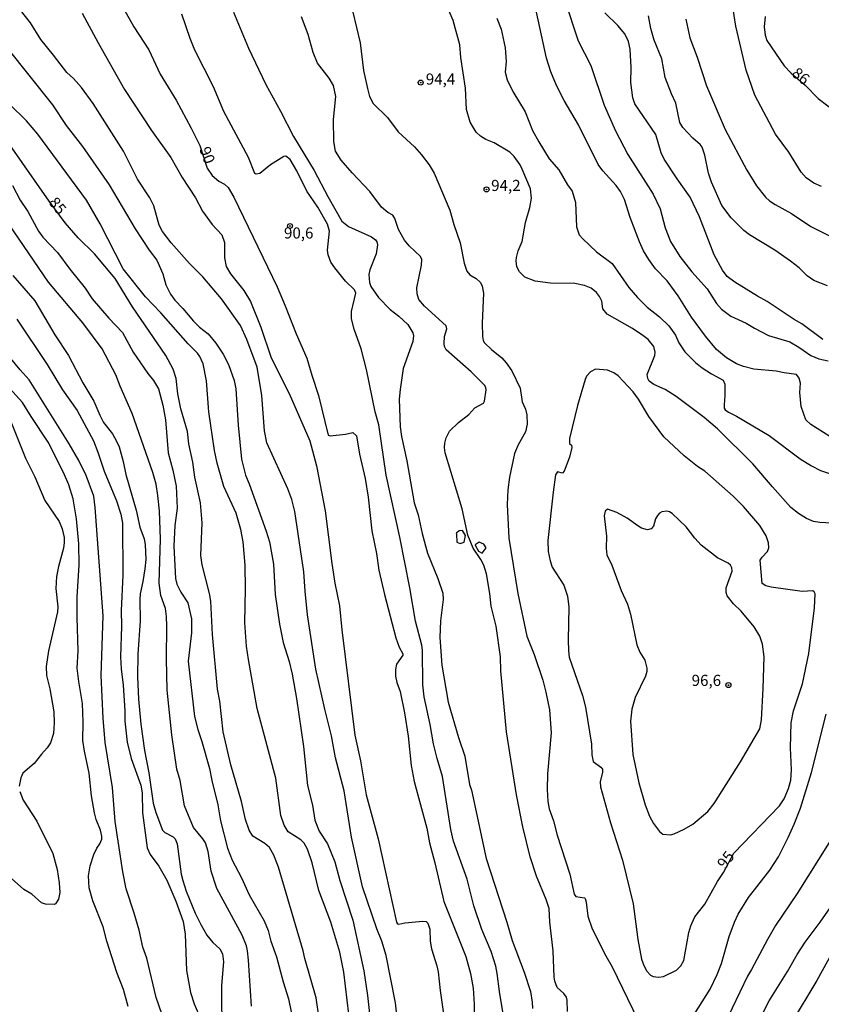
# Model space of a CAD drawing. Units: millimetres. Extents: x 187948 to 190362, y 1668746 to 1671521.
# Drawn here: x 188218 to 188398, y 1669913 to 1670134 of the extents above; entities that cross this region are included whole.
import ezdxf
from ezdxf.enums import TextEntityAlignment as Align

# ---------------------------------------------------------------- set-up
doc = ezdxf.new("R2010")
doc.units = ezdxf.units.MM
doc.header["$MEASUREMENT"] = 0
for name, color, linetype in [('IMAGEM', 7, 'Continuous'), ('V-AFLORAMENTO_ROCHOSO', 1, 'Continuous'), ('V-CURVA_DE_NIVEL', 4, 'Continuous'), ('V-CURVA_MESTRA', 1, 'Continuous'), ('V-PONTO_DE_APARELHO', 4, 'Continuous'), ('V-TEXTO_DE_ALTIMETRIA', 2, 'Continuous')]:
    doc.layers.add(name, color=color, linetype=linetype)
picture_1 = doc.add_image_def('image1.jpg', size_in_pixel=(4022, 4623))

# ---------------------------------------------------------------- blocks, each defined once
blk = doc.blocks.new('805')
at = {"color": 0, "linetype": 'ByBlock', "lineweight": -2}
for radius in [0.562, 0.0806]:
    blk.add_circle((0, 0), radius, dxfattribs=at)

msp = doc.modelspace()

# ---------------------------------------------------------------- linework, layer by layer
at = {"layer": 'V-AFLORAMENTO_ROCHOSO'}
for points in [[(188318.44, 1670018.31), (188317.76, 1670019.4), (188317.01, 1670019.32), (188316.53, 1670018.92), (188316.37, 1670018.79), (188316.39, 1670018.56), (188316.52, 1670016.8), (188317.23, 1670016.46), (188318.14, 1670016.8), (188318.44, 1670018.31)], [(188323.11, 1670015.54), (188322.59, 1670016.36), (188321.49, 1670016.78), (188320.83, 1670016.32), (188320.62, 1670016.18), (188320.73, 1670015.96), (188321.34, 1670014.73), (188322.21, 1670014.35), (188323.11, 1670015.54)]]:
    msp.add_lwpolyline(points, close=True, dxfattribs=at)
at = {"layer": 'V-CURVA_DE_NIVEL'}
for points in [[(188400.86, 1670021.08), (188398.14, 1670021.2), (188396.71, 1670021.43), (188395.17, 1670022.08), (188393.38, 1670023.23), (188391.65, 1670024.61), (188387.48, 1670029.23), (188383.1, 1670034.41), (188375.13, 1670042.28), (188372.1, 1670044.86), (188365.84, 1670049.58), (188363.33, 1670051.16), (188360.84, 1670052.28), (188359.76, 1670053.03), (188359.43, 1670053.62), (188359.3, 1670054.47), (188361.06, 1670058.74), (188361.08, 1670059.53), (188360.83, 1670060.78), (188359.54, 1670062.35), (188358.33, 1670063.3), (188355.98, 1670064.87), (188350.29, 1670068.08), (188349.34, 1670069.28), (188349.12, 1670071.01), (188348.61, 1670072.03), (188347.94, 1670072.94), (188346.74, 1670073.89), (188345.21, 1670074.51), (188343.06, 1670074.99), (188337.53, 1670075.08), (188334.08, 1670075.48), (188331.78, 1670076.38), (188330.56, 1670077.58), (188330, 1670078.71), (188329.81, 1670080.06), (188329.89, 1670080.82), (188330.27, 1670082.33), (188331.17, 1670084.41), (188331.95, 1670088.72), (188332.95, 1670092.08), (188333.31, 1670094.15), (188333.04, 1670096.23), (188331.22, 1670100.71), (188330.74, 1670101.67), (188329.38, 1670103.55), (188328.44, 1670104.48), (188324.88, 1670106.62), (188323.05, 1670107.4), (188321.81, 1670108.15), (188320.83, 1670109.05), (188319.52, 1670111.23), (188318.69, 1670114.1), (188318.42, 1670118.9), (188317.36, 1670125.8), (188317.17, 1670128.68), (188315.68, 1670134.15), (188310.44, 1670146.32)], [(188400.38, 1670040.57), (188396.14, 1670043.27), (188394.99, 1670044.34), (188393.94, 1670047.27), (188393.68, 1670050.47), (188393.78, 1670052.55), (188393.49, 1670053.66), (188392.92, 1670054.5), (188390.15, 1670054.85), (188388.33, 1670055.26), (188383.34, 1670055.72), (188381.01, 1670056.28), (188379.38, 1670056.92), (188377.19, 1670058.23), (188374.93, 1670060.14), (188372.44, 1670063.09), (188369.32, 1670067.42), (188366.27, 1670072.22), (188363.83, 1670075.57), (188361.2, 1670078.26), (188359.67, 1670080.34), (188358.52, 1670082.29), (188357.58, 1670084.33), (188355.48, 1670089.8), (188354.24, 1670093.86), (188353.34, 1670095.65), (188352.37, 1670097), (188349.36, 1670100.31), (188348.27, 1670101.77), (188343.88, 1670110.64), (188340.65, 1670116.17), (188338.92, 1670119.49), (188337.64, 1670122.6), (188336.65, 1670125.63), (188333.65, 1670139.51)], [(188340.81, 1670138.62), (188343.81, 1670129.54), (188346.63, 1670123.98), (188349.66, 1670115.07), (188352.21, 1670109.32), (188354.99, 1670103.97), (188360.63, 1670095.05), (188362.2, 1670091.76), (188363.38, 1670087.47), (188364.54, 1670084.41), (188366.64, 1670081.06), (188369.39, 1670077.63), (188372.78, 1670073.79), (188374.89, 1670070.48), (188376.04, 1670069.22), (188378.13, 1670067.62), (188381.59, 1670066.04), (188383.44, 1670064.89), (188386.64, 1670063.26), (188391.37, 1670061.85), (188393.45, 1670060.62), (188396.1, 1670058.76), (188397.92, 1670058.01), (188400, 1670057.58)], [(188303.73, 1669903.63), (188302.71, 1669913.13), (188300.6, 1669923.84), (188299.61, 1669927.03), (188298.51, 1669929.84), (188295.29, 1669939.28), (188292.8, 1669950.4), (188291.16, 1669960.82), (188289.21, 1669968.3), (188288.3, 1669973.26), (188286.78, 1669979.2), (188284.77, 1669988.22), (188282.9, 1670000.43), (188282.34, 1670005.73), (188282.08, 1670010.11), (188280.05, 1670023.67), (188279.35, 1670026.39), (188278.47, 1670028.75), (188273.74, 1670039.17), (188273.26, 1670041.83), (188272.64, 1670049.78), (188271.54, 1670056.15), (188269.27, 1670062.35), (188267.8, 1670065.52), (188263.57, 1670071.55), (188259.34, 1670076.44), (188256.34, 1670079.49), (188252.23, 1670084.09), (188250.25, 1670086.67), (188249.53, 1670088.11), (188248.31, 1670092.46), (188247.46, 1670094.28), (188244.69, 1670098.41), (188241.5, 1670104.74), (188234.7, 1670115.47), (188232.03, 1670119.07), (188230.29, 1670121.06), (188228.78, 1670122.44), (188225.76, 1670126.35), (188222.88, 1670129.86), (188220.57, 1670133.62), (188218.32, 1670136.45)], [(188232.24, 1670135.78), (188235.79, 1670129.09), (188241.7, 1670118.58), (188247.81, 1670109.4), (188252.16, 1670103.31), (188254.69, 1670098.85), (188257.72, 1670094.28), (188259.3, 1670091.21), (188261.49, 1670088.27), (188263.66, 1670085.91), (188264.24, 1670084.18), (188264.24, 1670080.73), (188264.61, 1670078.81), (188265.57, 1670077.12), (188268.58, 1670073.41), (188270.05, 1670070.91), (188272.38, 1670065.16), (188274.76, 1670058.22), (188278.79, 1670050.23), (188283.46, 1670039.56), (188284.93, 1670033.99), (188286.91, 1670023.86), (188288.34, 1670012), (188289.04, 1670007.59), (188290.13, 1670002.44), (188290.66, 1669997.07), (188293.55, 1669973.38), (188294.83, 1669967.63), (188296.07, 1669959.99), (188298.76, 1669950.05), (188302.95, 1669931.32), (188303.16, 1669930.94), (188303.45, 1669930.88), (188304.79, 1669931.14), (188308.82, 1669931.51), (188309.59, 1669931.46), (188309.95, 1669931.09), (188310.42, 1669929.75), (188310.51, 1669927.06), (188310.82, 1669925.34), (188312.02, 1669921.5), (188312.29, 1669920.16), (188312.72, 1669915.97), (188313.68, 1669909.67)], [(188266.23, 1670135.97), (188269.6, 1670127.91), (188273.5, 1670119.7), (188276.83, 1670113.72), (188279.75, 1670108.06), (188284.4, 1670100.36), (188287.46, 1670094.51), (188290.62, 1670089.01), (188292.11, 1670087.78), (188297.26, 1670085.44), (188298.23, 1670084.82), (188298.52, 1670084.37), (188298.68, 1670083.67), (188298.31, 1670081.66), (188296.92, 1670078.04), (188296.66, 1670076.96), (188296.81, 1670075.2), (188297.13, 1670074.27), (188298.85, 1670071.84), (188301.47, 1670069.1), (188303.43, 1670067.62), (188305.49, 1670065.75), (188306.59, 1670063.91), (188306.72, 1670063.21), (188306.6, 1670061.9), (188304.4, 1670055.89), (188303.71, 1670051.1), (188303.55, 1670048.99), (188303.76, 1670042.72), (188304.03, 1670040.58), (188305.25, 1670035.08), (188306.87, 1670025.65), (188307.81, 1670022.9), (188308.7, 1670018.71), (188309.92, 1670014.3), (188312.25, 1670008.64), (188313.36, 1670005.35), (188313.39, 1670003.88), (188312.8, 1669999.09), (188312.69, 1669995.35), (188313.15, 1669989.14), (188314.53, 1669980.8), (188316.88, 1669972.87), (188318.32, 1669968.68), (188319.33, 1669962.29), (188319.76, 1669960.98), (188323.1, 1669945.64), (188327.76, 1669931.32), (188328.91, 1669927.22), (188331.64, 1669920.1), (188333.05, 1669915.72), (188333.42, 1669913.32), (188333.48, 1669911.88)], [(188293.13, 1670135.97), (188294.76, 1670129.09), (188295.53, 1670122.86), (188296.36, 1670118.8), (188296.88, 1670117.01), (188297.69, 1670115.46), (188300.93, 1670112.28), (188303.29, 1670109.12), (188307, 1670105.73), (188308.57, 1670103.95), (188310.3, 1670101.68), (188311.4, 1670099.78), (188314.92, 1670091.47), (188315.84, 1670088.24), (188317.28, 1670084.12), (188318.14, 1670079.51), (188318.75, 1670077.72), (188319.41, 1670076.9), (188320.88, 1670076.12), (188321.82, 1670075.18), (188322.19, 1670074.34), (188322.52, 1670072.83), (188322.19, 1670066.06), (188322.24, 1670063.02), (188322.43, 1670062.16), (188322.75, 1670061.62), (188324.31, 1670060.09), (188326.65, 1670058.24), (188327.58, 1670057.12), (188328.85, 1670055.35), (188330.76, 1670051.42), (188331.22, 1670048.38), (188331.91, 1670046.68), (188332.23, 1670045.44), (188332.31, 1670043.33), (188331.95, 1670041.57), (188330.26, 1670038.66), (188329.46, 1670036.77), (188328.31, 1670031.44), (188327.99, 1670028.53), (188327.85, 1670025.23), (188328.21, 1670017.72), (188330.18, 1670005.25), (188332.24, 1669995.66), (188333.87, 1669991.51), (188335.81, 1669985.76), (188336.53, 1669983.04), (188337.33, 1669979.04), (188337.72, 1669973.93), (188336.91, 1669964.66), (188336.78, 1669961.14), (188336.97, 1669958.42), (188337.29, 1669956.83), (188338.24, 1669954.11), (188339.08, 1669950.91), (188341.93, 1669942.12), (188342.9, 1669937.64), (188343.26, 1669937.09), (188345.19, 1669936.8), (188345.35, 1669936.62), (188345.59, 1669935.79), (188345.99, 1669932.66), (188346.93, 1669929.81), (188350.03, 1669923.74), (188351.47, 1669921.26), (188357.21, 1669909.33)], [(188398.53, 1670096.81), (188396.83, 1670097.56), (188395.07, 1670098.74), (188393.92, 1670100.04), (188391.19, 1670104.49), (188388.15, 1670108.57), (188383.55, 1670117.36), (188381.57, 1670122.95), (188379.23, 1670132.83), (188378.5, 1670137.65)], [(188327.28, 1669908.43), (188326.07, 1669915.75), (188325.6, 1669919.78), (188325.25, 1669921.41), (188324.19, 1669924.73), (188322.14, 1669929.65), (188320.35, 1669934.96), (188318.79, 1669940.97), (188315.78, 1669949.5), (188315.14, 1669952.19), (188313.24, 1669964.08), (188312.04, 1669968.11), (188311.25, 1669971.4), (188310.49, 1669975.78), (188309.14, 1669981.98), (188308.82, 1669984.73), (188308.76, 1669992.53), (188308.62, 1669993.62), (188307.18, 1669999.05), (188305.94, 1670006.5), (188303.66, 1670017.95), (188300.59, 1670031.85), (188298.91, 1670043.2), (188298.15, 1670046.11), (188296.2, 1670055.6), (188294.95, 1670060.27), (188293.37, 1670064.71), (188292.77, 1670067.02), (188292.8, 1670068.65), (188293.76, 1670072.83), (188293.47, 1670073.54), (188291.45, 1670075.5), (188289.02, 1670078.46), (188288.13, 1670079.77), (188287.57, 1670081.4), (188287.43, 1670082.49), (188287.82, 1670086.71), (188287.4, 1670088.34), (188285.2, 1670092.17), (188282.77, 1670095.72), (188280.47, 1670100.29), (188278.97, 1670102.85), (188278.06, 1670103.6), (188277.59, 1670103.55), (188274.54, 1670101.65), (188272.17, 1670099.71), (188271.36, 1670099.55), (188271.07, 1670099.7), (188269.6, 1670103.33), (188264.08, 1670113.65), (188261.75, 1670119.19), (188257.59, 1670127.46), (188256.48, 1670130.05), (188254.62, 1670135.52)], [(188341.42, 1669911.18), (188341.31, 1669913.77), (188341.15, 1669914.45), (188340.59, 1669915.24), (188339.08, 1669916.58), (188338.57, 1669918.01), (188338.36, 1669918.94), (188338.2, 1669924.89), (188337.42, 1669931.28), (188337.23, 1669934.38), (188336.59, 1669936.38), (188334.38, 1669941.69), (188332.98, 1669946.04), (188331.32, 1669952.78), (188329.89, 1669959.93), (188327.7, 1669974.15), (188326.36, 1669987.86), (188326.33, 1669990.96), (188325.31, 1669997.92), (188324.2, 1670002.43), (188323.9, 1670005.27), (188323.16, 1670009.69), (188322.59, 1670011.64), (188321.92, 1670012.91), (188320.16, 1670015.46), (188318.99, 1670018.4), (188317.67, 1670024.25), (188313.89, 1670036.87), (188313.73, 1670038.12), (188313.8, 1670039.04), (188314.1, 1670040.29), (188314.87, 1670041.76), (188316.85, 1670043.68), (188319.22, 1670045.48), (188320.56, 1670046.99), (188322.52, 1670048.09), (188322.75, 1670048.47), (188323.07, 1670051.03), (188322.99, 1670051.58), (188322.68, 1670052.12), (188319.7, 1670055.09), (188314.13, 1670060.03), (188313.73, 1670060.78), (188313.61, 1670061.48), (188313.75, 1670063.08), (188314.28, 1670064.75), (188314.09, 1670065.45), (188309.21, 1670069.9), (188307.98, 1670071.39), (188307.58, 1670072.67), (188307.5, 1670073.98), (188308.55, 1670079.07), (188308.62, 1670080.35), (188308.33, 1670081.08), (188305.79, 1670083.41), (188304.72, 1670084.72), (188303.36, 1670087.09), (188302.51, 1670089.62), (188302.1, 1670090.35), (188300.99, 1670090.92), (188299.56, 1670092.18), (188296.93, 1670095.66), (188292.95, 1670099.86), (188290.49, 1670102.7), (188289.23, 1670104.74), (188288.83, 1670106.94), (188288.74, 1670111.83), (188289.31, 1670117.01), (188288.77, 1670119.5), (188287.81, 1670121.14), (188285.12, 1670124.52), (188284.16, 1670126.92), (188283.05, 1670130.95), (188281.57, 1670134.98)], [(188325.5, 1670134.66), (188326.46, 1670132.16), (188327.37, 1670127.98), (188327.56, 1670124.88), (188327.4, 1670122.54), (188327.81, 1670120.75), (188329.09, 1670118.16), (188331.89, 1670113.59), (188333.49, 1670109.4), (188334.93, 1670106.85), (188337.29, 1670103.04), (188339.47, 1670100.52), (188341.38, 1670097.19), (188342.47, 1670095.72), (188343.17, 1670093.2), (188343.4, 1670087.73), (188344.02, 1670085.94), (188344.82, 1670084.99), (188347.89, 1670082.1), (188351.41, 1670079.5), (188355.22, 1670074.11), (188357.11, 1670071.81), (188359.28, 1670069.68), (188362.1, 1670067.51), (188364.21, 1670065.45), (188365.7, 1670063.35), (188366.46, 1670061.61), (188367.76, 1670059.57), (188370.21, 1670057.17), (188371.68, 1670055.99), (188373.78, 1670054.63), (188376.41, 1670053.22), (188376.8, 1670052.35), (188376.8, 1670049.8), (188376.61, 1670047.65), (188376.66, 1670046.94), (188376.85, 1670046.57), (188377.59, 1670046.01), (188379.38, 1670045.13), (188386.73, 1670040.78), (188393.74, 1670035.56), (188396.29, 1670033.95), (188398.3, 1670032.94), (188402.56, 1670031.46)], [(188399.87, 1670074.46), (188396.81, 1670075.64), (188395.28, 1670076.67), (188393.54, 1670078.46), (188391.56, 1670080.02), (188388.01, 1670082.47), (188382.3, 1670085.89), (188381.02, 1670086.93), (188378.18, 1670089.74), (188376.1, 1670092.51), (188373.78, 1670097.76), (188373.08, 1670099.8), (188372.3, 1670103.86), (188371.67, 1670105.65), (188371.26, 1670106.21), (188369.61, 1670107.66), (188367.31, 1670110.03), (188366.64, 1670111.21), (188365.78, 1670115.53), (188364.75, 1670117.67), (188363.33, 1670121.28), (188362.64, 1670125.5), (188360.92, 1670129.69), (188360.13, 1670132.34), (188359.61, 1670135.19)], [(188368, 1670134.43), (188368.94, 1670130.25), (188370.59, 1670125.87), (188372.68, 1670119.44), (188376.84, 1670109.59), (188381.73, 1670100.45), (188383.91, 1670096.97), (188385.9, 1670094.38), (188386.84, 1670093.55), (188388.07, 1670092.76), (188391.81, 1670090.72), (188396.16, 1670087.8), (188403.77, 1670083.95)], [(188385.83, 1670135), (188385.64, 1670132.7), (188385.88, 1670130.87), (188386.25, 1670129.6), (188390.15, 1670123.9), (188391.67, 1670122.27), (188394.87, 1670119.61), (188397.77, 1670116.61), (188402.14, 1670113.29)], [(188215.17, 1670128.14), (188225.56, 1670115.13), (188228.64, 1670110.52), (188232.29, 1670105.79), (188238.31, 1670097.13), (188244.15, 1670087.25), (188247.25, 1670082.49), (188249.03, 1670080.22), (188250.37, 1670077.18), (188251.01, 1670074.69), (188252.08, 1670072.58), (188253.07, 1670071.23), (188254.88, 1670069.38), (188257.29, 1670066.53), (188258.62, 1670065.13), (188260.52, 1670063.64), (188262.25, 1670061.52), (188263.94, 1670059.06), (188265.14, 1670056.75), (188266.42, 1670053.14), (188266.77, 1670051.26), (188267.31, 1670043.07), (188268.02, 1670035.46), (188268.95, 1670031.85), (188269.8, 1670029.93), (188273.62, 1670019.29), (188274.32, 1670016.83), (188275.22, 1670011.87), (188275.61, 1670005.03), (188276.57, 1669998.35), (188277.42, 1669994.19), (188278.76, 1669989.97), (188279.47, 1669987.13), (188280.42, 1669981.63), (188281.98, 1669970.79), (188282.93, 1669962.04), (188284, 1669957.66), (188284.57, 1669954.24), (188285.56, 1669951.77), (188287.37, 1669948.9), (188289.08, 1669944.9), (188290.17, 1669940.71), (188293.1, 1669931.79), (188295.59, 1669920.38), (188296.42, 1669914.85), (188297.06, 1669908.78)], [(188292.2, 1669910.6), (188291.04, 1669920.1), (188290.16, 1669924.54), (188288.13, 1669931.32), (188285.44, 1669938.44), (188283.94, 1669944.68), (188282.89, 1669947.75), (188282.12, 1669949.06), (188281.43, 1669949.81), (188278.55, 1669951.63), (188277.67, 1669953.12), (188276.89, 1669955.32), (188275.76, 1669963.73), (188271.6, 1669979.39), (188269.6, 1669990.36), (188269.2, 1669993.4), (188268.82, 1669998.67), (188268.96, 1670006.31), (188268.87, 1670011.58), (188268.44, 1670016.89), (188267.89, 1670019.61), (188266.87, 1670023.28), (188264.1, 1670029.33), (188262.55, 1670034.54), (188261.95, 1670037.41), (188260.71, 1670046.08), (188260.16, 1670053.08), (188259.41, 1670056.91), (188258.7, 1670058.54), (188258.16, 1670059.31), (188256.05, 1670061.39), (188249.89, 1670068.4), (188246.44, 1670071.97), (188241.42, 1670078.27), (188236.26, 1670088.37), (188233.18, 1670093.69), (188222.26, 1670108.57), (188219.67, 1670111.54), (188215.83, 1670115.28)], [(188216.56, 1670097), (188218.28, 1670093.69), (188219.96, 1670091.15), (188222.39, 1670086.74), (188223.38, 1670085.38), (188226.68, 1670081.94), (188229.43, 1670078.2), (188232.85, 1670073.92), (188234.48, 1670071.52), (188238.2, 1670067.15), (188241.29, 1670063.98), (188243.71, 1670059.5), (188246.95, 1670054.71), (188248.23, 1670053.14), (188249.35, 1670051.29), (188250.34, 1670047.64), (188250.93, 1670044.32), (188251.54, 1670036.87), (188252.61, 1670033), (188253.38, 1670029.36), (188253.61, 1670024.44), (188253.09, 1670020.52), (188252.84, 1670015.9), (188253.24, 1670008.64), (188253.53, 1670007.36), (188254.39, 1670005.57), (188255.96, 1670003.15), (188256.8, 1669999.56), (188256.8, 1669996.37), (188256.05, 1669990.04), (188257.46, 1669977.6), (188258.2, 1669974.66), (188259.16, 1669971.95), (188260.87, 1669965.9), (188261.36, 1669963.15), (188262.74, 1669957.69), (188263.3, 1669954.14), (188264.93, 1669947.94), (188265.97, 1669945.28), (188268.08, 1669941.29), (188269.76, 1669937.45), (188273.18, 1669931.6), (188274.08, 1669929.4), (188274.62, 1669927.03), (188275.91, 1669923.55), (188277.42, 1669917.89), (188278.65, 1669914.05), (188279.8, 1669908.2)], [(188270.27, 1669912.42), (188269.62, 1669922.78), (188269.43, 1669924.89), (188269.16, 1669926.01), (188268.23, 1669928.41), (188262.54, 1669938.92), (188261.21, 1669942.79), (188260.56, 1669947.17), (188259.97, 1669949.15), (188259.39, 1669950.08), (188257.26, 1669952.57), (188255.22, 1669957.5), (188254.29, 1669963.19), (188253.48, 1669965.74), (188252.4, 1669973.45), (188251.35, 1669983.49), (188251.16, 1669990.55), (188251.27, 1669997.87), (188251.17, 1670000.08), (188250.92, 1670001.87), (188249.94, 1670004.81), (188249.51, 1670007.56), (188249.8, 1670017.43), (188249.58, 1670023.83), (188249.26, 1670027.28), (188248.84, 1670029.87), (188248.14, 1670032.43), (188243.49, 1670045.73), (188240.77, 1670051.86), (188239.8, 1670054.4), (188236.73, 1670060.3), (188232.35, 1670066.12), (188224.62, 1670075.26), (188212.32, 1670093.21)], [(188216.64, 1670076.76), (188221.53, 1670071.11), (188226.07, 1670063.43), (188229.1, 1670058.8), (188232.38, 1670052.66), (188234.83, 1670048.47), (188236.15, 1670045.37), (188237.03, 1670043.74), (188239, 1670041.15), (188239.97, 1670039.52), (188240.53, 1670038.24), (188241.43, 1670034.95), (188242, 1670032.04), (188244.36, 1670023.99), (188245.2, 1670020.15), (188246.15, 1670017.56), (188246.4, 1670016.28), (188246.5, 1670012.86), (188246.31, 1670010.79), (188245.89, 1670007.91), (188245.27, 1670005.19), (188245.19, 1670003.91), (188245.24, 1669999.12), (188244.71, 1669991.61), (188244.68, 1669986.49), (188244.91, 1669981.5), (188245.43, 1669975.85), (188246.2, 1669969.96), (188247.21, 1669964.94), (188248.16, 1669958.1), (188248.76, 1669955.96), (188250.28, 1669952.03), (188250.82, 1669951.5), (188252.68, 1669950.53), (188253.16, 1669950.02), (188253.61, 1669948.93), (188254.5, 1669942.09), (188254.84, 1669940.68), (188255.62, 1669938.28), (188257.62, 1669933.36), (188258.87, 1669930.77), (188260.29, 1669928.4), (188261.62, 1669926.72), (188263.19, 1669925.29), (188263.75, 1669924.22), (188263.99, 1669922.36), (188263.59, 1669917.03), (188263.57, 1669913.22), (188263.67, 1669905.61)], [(188217.5, 1670066.92), (188224.34, 1670056.79), (188227.82, 1670051.06), (188231.07, 1670046.43), (188234.78, 1670039.56), (188235.77, 1670037.03), (188237.14, 1670032.78), (188239.95, 1670026.11), (188240.91, 1670023.09), (188241.3, 1670021.08), (188241.39, 1670009.38), (188241.02, 1670001.39), (188241.07, 1669997.93), (188240.82, 1669991.03), (188240.99, 1669988.31), (188241.46, 1669984.6), (188241.81, 1669978.85), (188241.78, 1669976.52), (188242.3, 1669971.79), (188243.21, 1669968.14), (188245.39, 1669962.1), (188245.68, 1669960.44), (188245.77, 1669955.9), (188246.84, 1669948), (188247.48, 1669946.53), (188249.48, 1669943.88), (188251.29, 1669940.78), (188253.27, 1669936.05), (188254.9, 1669931.48), (188255.41, 1669928.63), (188255.68, 1669920.45), (188256.59, 1669915.52), (188257.38, 1669912.97), (188258.8, 1669909.67)], [(188242.53, 1669912.33), (188241.52, 1669916.16), (188240.03, 1669920), (188237.75, 1669927.03), (188236.92, 1669930.23), (188234.6, 1669936.14), (188233.8, 1669939.02), (188233.67, 1669941.74), (188234.04, 1669943.97), (188234.82, 1669946.53), (188235.52, 1669947.97), (188236.2, 1669948.94), (188236.61, 1669949.95), (188236.65, 1669950.64), (188236.34, 1669952.03), (188235.37, 1669954.43), (188234.98, 1669955.87), (188234.31, 1669959.7), (188233.77, 1669964.82), (188232.71, 1669969.77), (188232.39, 1669972.17), (188232.46, 1669976.32), (188232.25, 1669980.48), (188231.43, 1669985.44), (188231.11, 1669988.47), (188231.32, 1669992.31), (188231.05, 1669999.82), (188231.05, 1670004.46), (188231.5, 1670011.65), (188231.45, 1670016.44), (188230.96, 1670022.04), (188230.16, 1670026.51), (188229.18, 1670029.71), (188228.03, 1670032.43), (188224.53, 1670039.3), (188220.72, 1670045.03), (188218.81, 1670048.19), (188215.83, 1670051.4)], [(188215.85, 1670044.67), (188219.49, 1670035.66), (188221.54, 1670031.5), (188223.78, 1670026.19), (188227.01, 1670021.43), (188227.73, 1670019.8), (188228.17, 1670017.82), (188228.16, 1670016.7), (188228, 1670015.42), (188226.85, 1670011.33), (188226.4, 1670009.03), (188226.3, 1670006.37), (188226.74, 1670002.22), (188226.69, 1670001.1), (188224.64, 1669992.37), (188224.08, 1669988.82), (188224.21, 1669986.81), (188224.95, 1669983.81), (188225.81, 1669978.66), (188225.92, 1669976.17), (188225.74, 1669973.74), (188225.09, 1669971.66), (188224.37, 1669970.5), (188223.04, 1669969.1), (188221.4, 1669967.02), (188218.87, 1669964.82), (188218.42, 1669963.79), (188218.04, 1669961.91)], [(188359.37, 1670019.59), (188358.06, 1670019.97), (188357.19, 1670020.45), (188354.81, 1670022.15), (188352.46, 1670023.49), (188350.4, 1670024.18), (188349.89, 1670023.79), (188349.62, 1670022.74), (188350.16, 1670018.17), (188350.05, 1670015.42), (188350.27, 1670013.95), (188351.33, 1670011.58), (188353.47, 1670005.93), (188354.86, 1670002.86), (188355.58, 1670000.59), (188356.98, 1669993.71), (188357.69, 1669992.05), (188358.81, 1669990.26), (188359.24, 1669988.44), (188359.24, 1669987.71), (188358.97, 1669986.68), (188356.62, 1669981.86), (188355.83, 1669979.2), (188355.58, 1669976.52), (188356.09, 1669969.04), (188357.45, 1669962.64), (188358.87, 1669957.69), (188359.83, 1669955.13), (188360.72, 1669953.5), (188362.05, 1669951.74), (188362.85, 1669951.08), (188364.55, 1669950.96), (188365.41, 1669951.21), (188367.61, 1669952.24), (188369.55, 1669953.32), (188372.97, 1669956.23), (188374.41, 1669957.98), (188380.29, 1669967.37), (188384.64, 1669974.82), (188385.02, 1669976.84), (188385.44, 1669983.91), (188385.6, 1669991), (188385.26, 1669993.87), (188384.65, 1669995.63), (188383.41, 1669997.71), (188380.49, 1670001.26), (188378.72, 1670002.95), (188377.28, 1670004.74), (188377.09, 1670005.45), (188377.09, 1670006.53), (188378.4, 1670010.27), (188378.37, 1670010.98), (188378.02, 1670011.65), (188377.54, 1670012.06), (188375.14, 1670013.24), (188371.47, 1670016.14), (188370.04, 1670017.66), (188368.05, 1670020.22), (188364.96, 1670023.27), (188364.32, 1670023.62), (188363.72, 1670023.73), (188362.63, 1670023.6), (188362.1, 1670023.33), (188361.6, 1670022.82), (188361.2, 1670022.07), (188360.71, 1670020.41), (188360.24, 1670019.78), (188359.37, 1670019.59)], [(188368.08, 1669907.7), (188373.48, 1669916.24), (188375.08, 1669919.55), (188376.04, 1669922.04), (188377.76, 1669928.12), (188378.93, 1669931.32), (188379.79, 1669933.12), (188382.11, 1669936.88), (188386.94, 1669943.02), (188388.82, 1669946.02), (188391.05, 1669950.37), (188392.39, 1669953.37), (188393.79, 1669956.98), (188396.29, 1669965.01), (188399.55, 1669978.11)], [(188218.15, 1669960.72), (188218.97, 1669958.77), (188221.99, 1669954.04), (188225.62, 1669946.79), (188226.58, 1669943.18), (188227.06, 1669940.17), (188227.17, 1669937.96), (188226.88, 1669936.46), (188226.22, 1669935.47), (188225.91, 1669935.31), (188223.99, 1669935.37), (188223.09, 1669935.69), (188220.87, 1669937.58), (188219.07, 1669938.66), (188216.28, 1669941.11)], [(188400.24, 1669949.25), (188393.06, 1669937.73), (188388.18, 1669930.54), (188386.39, 1669927.38), (188382.81, 1669920.65), (188381.85, 1669919.15), (188376.68, 1669908.34)], [(188381.45, 1669903.29), (188386.72, 1669913.62), (188390.91, 1669920.19), (188393.05, 1669924.03), (188394.88, 1669926.81), (188398.22, 1669931.28), (188405.14, 1669941.23)], [(188401.07, 1669924.71), (188397.46, 1669918.16), (188391.69, 1669908.6)]]:
    msp.add_lwpolyline(points, dxfattribs=at)
at = {"layer": 'V-CURVA_MESTRA'}
for points in [[(188241.45, 1670136.96), (188243.82, 1670132.68), (188247.18, 1670127.5), (188249.78, 1670122.03), (188253.38, 1670116.18), (188256.72, 1670109.95), (188258.67, 1670106.05), (188260.35, 1670100.94), (188261.44, 1670099.25), (188262.99, 1670098), (188264.23, 1670097.3), (188265.05, 1670096.55), (188266.34, 1670094.41), (188276.06, 1670074.21), (188277.91, 1670069.96), (188280.36, 1670063.63), (188282.77, 1670058.19), (188283.84, 1670054.36), (188285.36, 1670049.75), (188287.58, 1670040.87), (188288.02, 1670040.69), (188291.44, 1670041.1), (188293.1, 1670041.46), (188293.96, 1670040.72), (188294.63, 1670036.61), (188295.86, 1670031.12), (188296.55, 1670026.93), (188297.37, 1670019.32), (188298.45, 1670014.27), (188298.96, 1670010.47), (188300.21, 1670005), (188302.77, 1669995.28), (188303.54, 1669993.2), (188304.32, 1669991.67), (188304.35, 1669991.38), (188302.89, 1669989.35), (188302.66, 1669988.18), (188302.69, 1669986.68), (188303.02, 1669985.21), (188303.73, 1669983.17), (188304.69, 1669978.4), (188305.52, 1669973.13), (188306.24, 1669966.57), (188306.92, 1669962.96), (188309.74, 1669952.45), (188310.31, 1669949.18), (188311.56, 1669944.65), (188313.57, 1669935.98), (188318.53, 1669923.61), (188319.54, 1669919.78), (188320.16, 1669916.48), (188320.4, 1669912.9), (188320.29, 1669900.28)], [(188398.84, 1670062.4), (188394.1, 1670065.92), (188392.36, 1670066.9), (188386.31, 1670070.94), (188384.15, 1670072.12), (188379.06, 1670075.3), (188377.33, 1670076.58), (188376.24, 1670077.95), (188374.36, 1670081.42), (188371.07, 1670089.99), (188368.96, 1670094.4), (188366.03, 1670098.49), (188363.14, 1670102.96), (188362.48, 1670104.34), (188361.25, 1670108.46), (188356.52, 1670115.36), (188356.09, 1670116.73), (188355.67, 1670120.15), (188355.74, 1670123.57), (188355.48, 1670127.7), (188355.08, 1670129.42), (188354.25, 1670131.12), (188352.69, 1670133), (188349.82, 1670135.83)], [(188286.91, 1669900.31), (188284.86, 1669914.31), (188282.31, 1669923.16), (188281.95, 1669924.86), (188276.35, 1669943.65), (188275.33, 1669946.37), (188274.37, 1669948.08), (188273.32, 1669948.98), (188270.62, 1669950.65), (188269.77, 1669952), (188268.95, 1669954.4), (188268.04, 1669958.46), (188265.67, 1669966.67), (188263.91, 1669974.15), (188263.15, 1669980.99), (188262.63, 1669983.74), (188261.51, 1669996.02), (188261.14, 1670003.53), (188260.85, 1670005.22), (188259.22, 1670011.71), (188258.9, 1670013.79), (188259.23, 1670021.17), (188258.82, 1670025.62), (188257.57, 1670031.4), (188257.11, 1670034.82), (188256.21, 1670038.92), (188255.88, 1670041.67), (188254.43, 1670046.75), (188253.76, 1670050.17), (188253.35, 1670053.59), (188252.67, 1670055.67), (188251.06, 1670058.74), (188243.56, 1670069.76), (188239.66, 1670076.09), (188234.96, 1670081.64), (188231.33, 1670085.25), (188228.4, 1670088.62), (188224.78, 1670093.51), (188215.44, 1670106.91)], [(188251.45, 1669906.76), (188248.84, 1669914.37), (188246.78, 1669923.2), (188245.88, 1669925.72), (188245, 1669929.53), (188243.89, 1669933.33), (188242.1, 1669938.8), (188241.36, 1669942.63), (188239.63, 1669953.98), (188239.06, 1669961.59), (188237.38, 1669971.69), (188236.92, 1669977.19), (188236.45, 1669986.81), (188236.92, 1670000.2), (188235.16, 1670024.59), (188234.81, 1670027.12), (188233.1, 1670031.79), (188231.47, 1670035.14), (188229.28, 1670038.92), (188220.29, 1670053.27), (188218.23, 1670055.54), (188214.46, 1670060.19)], [(188342.34, 1670038.05), (188341.83, 1670035.91), (188340.65, 1670032.75), (188340.28, 1670032.34), (188339.12, 1670032.62), (188338.7, 1670031.92), (188338.14, 1670028.05), (188336.99, 1670017.15), (188337.04, 1670014.69), (188337.47, 1670012.58), (188337.95, 1670011.17), (188340.54, 1670007.11), (188341.42, 1670004.65), (188341.67, 1670002.19), (188341.56, 1669994.8), (188341.59, 1669992.34), (188341.77, 1669990.93), (188344.77, 1669982.3), (188345.41, 1669979.68), (188346.76, 1669971.37), (188346.88, 1669968.97), (188347.18, 1669967.42), (188348.91, 1669966.21), (188349.23, 1669965.74), (188349.28, 1669965.04), (188348.74, 1669962.87), (188348.78, 1669961.72), (188351.08, 1669953.69), (188353.76, 1669945.28), (188356.17, 1669935.41), (188357.21, 1669927.45), (188358.07, 1669923), (188358.54, 1669921.53), (188359.22, 1669920.29), (188360.04, 1669919.41), (188360.65, 1669919.07), (188361.86, 1669918.93), (188363.01, 1669919.1), (188365.92, 1669920.52), (188366.89, 1669921.52), (188367.53, 1669922.72), (188368.65, 1669928.95), (188369.1, 1669930.45), (188370.04, 1669932.5), (188372.3, 1669935.38), (188375.14, 1669940.43), (188376.48, 1669942.46), (188378.83, 1669946.85), (188389.1, 1669957.5), (188390.12, 1669959.09), (188391.14, 1669961.4), (188391.61, 1669963.28), (188391.8, 1669965.58), (188391.55, 1669970.51), (188391.7, 1669976.17), (188392.24, 1669978.85), (188394.23, 1669984.92), (188395.68, 1669991.76), (188396.93, 1670001.99), (188397.07, 1670005.13), (188396.86, 1670005.62), (188396.55, 1670005.81), (188394.21, 1670005.68), (188387.21, 1670006.66), (188386.03, 1670006.93), (188385.21, 1670007.52), (188384.7, 1670012.75), (188385.15, 1670013.45), (188386.35, 1670014.72), (188386.71, 1670015.48), (188386.62, 1670016.67), (188386.09, 1670018.2), (188384.67, 1670020.54), (188380.96, 1670024.83), (188378.63, 1670027.14), (188372.28, 1670032.73), (188370.63, 1670033.82), (188367.66, 1670036.18), (188363.09, 1670040.47), (188359.65, 1670045.02), (188357.34, 1670048.92), (188356.18, 1670050.58), (188352.77, 1670054.22), (188351.82, 1670054.87), (188350.42, 1670055.49), (188347.67, 1670055.71), (188346.53, 1670055.12), (188345.7, 1670054.16), (188345.35, 1670053.4), (188343.65, 1670047.55), (188341.83, 1670040.13), (188341.83, 1670038.98), (188342.3, 1670038.58), (188342.34, 1670038.05)]]:
    msp.add_lwpolyline(points, dxfattribs=at)

# ---------------------------------------------------------------- block references
at = {"layer": 'V-PONTO_DE_APARELHO', "xscale": 0.999998301267624, "yscale": 0.999998301267624, "zscale": 0.999998301267624}
for p in [(188308.36, 1670120.16), (188323.18, 1670096.14), (188278.96, 1670087.91), (188377.59, 1669984.64)]:
    msp.add_blockref('805', p, dxfattribs=at)

# ---------------------------------------------------------------- texts
at = {"layer": 'V-TEXTO_DE_ALTIMETRIA'}
for s, rotation, p in [('86', 321, (188391.15, 1670121.26)), ('90', 291, (188257.79, 1670104.89)), ('85', 309, (188223.92, 1670092.67)), ('95', 52, (188377.42, 1669942.6))]:
    msp.add_text(s, height=2.5, rotation=rotation, dxfattribs=at).set_placement(p, align=Align.BOTTOM_LEFT)
for s, p in [('94,4', (188309.51, 1670118.93)), ('94,2', (188324.21, 1670095)), ('90,6', (188277.61, 1670084.31)), ('96,6', (188369.32, 1669983.67))]:
    msp.add_text(s, height=2.5, dxfattribs=at).set_placement(p, align=Align.BOTTOM_LEFT)

# ---------------------------------------------------------------- referenced raster images: frames only (the image files are external)
at = {"layer": 'IMAGEM'}
image = msp.add_image(picture_1, insert=(187947.85, 1668746.14), size_in_units=(2414.23, 2774.98), dxfattribs=at)
image.dxf.flags = 7

doc.saveas('drawing.dxf')
